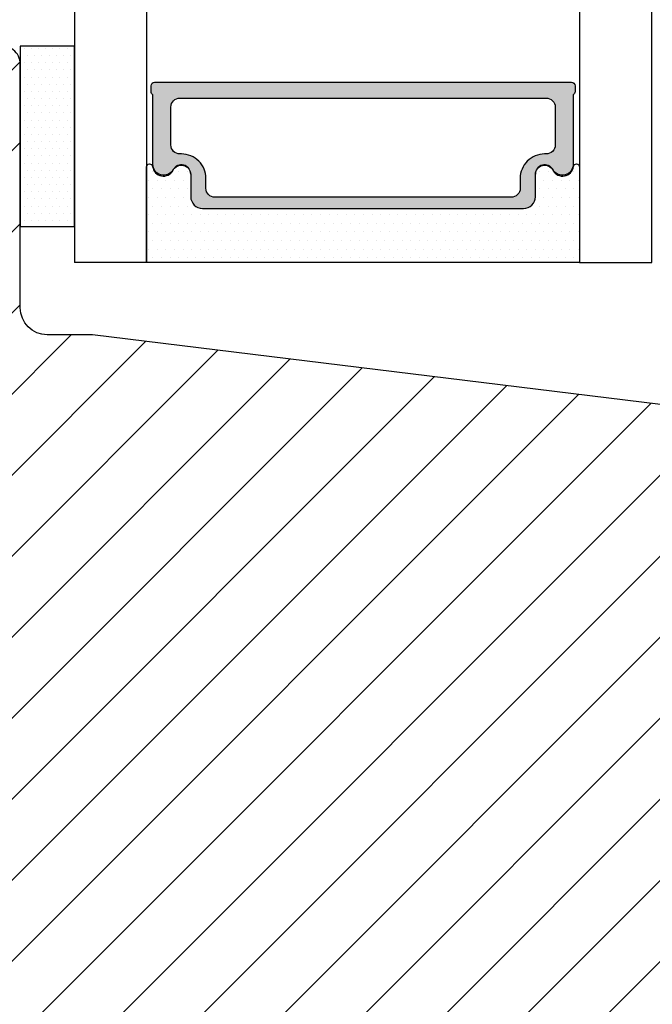
# Model space of a CAD drawing. Units: millimetres. Extents: x 63 to 1048, y -1002 to -144.
# Drawn here: x 306 to 315, y -391 to -378 of the extents above; entities that cross this region are included whole.
import ezdxf

# ---------------------------------------------------------------- set-up
doc = ezdxf.new("R2010")
doc.units = ezdxf.units.MM
doc.layers.get('0').update_dxf_attribs({"lineweight": 0})
doc.layers.get('DEFPOINTS').update_dxf_attribs({"lineweight": 0})
for name, color, linetype, lineweight in [('02 MEASURES', 156, 'Continuous', 13), ('05 SASH', 40, 'Continuous', 25), ('06 SASH HATCH', 40, 'Continuous', 0), ('07 GLASS', 151, 'Continuous', 25), ('13 GASKET', 254, 'Continuous', 25), ('14 GASKET HATCH', 254, 'Continuous', 0), ('19 PV', 7, 'Continuous', 25)]:
    doc.layers.add(name, color=color, linetype=linetype, lineweight=lineweight)
doc.styles.add('M1x0.25', font='arial.ttf', dxfattribs={"height": 1.5})
doc.dimstyles.new('M1x0.25', dxfattribs={"dimscale": 0, "dimtxt": 1.5, "dimasz": 0.9, "dimexe": 0.25, "dimexo": 0.1, "dimgap": 0.2, "dimtad": 1, "dimdec": 0, "dimlfac": 4, "dimdsep": 46, "dimtxsty": 'M1x0.25', "dimcen": -1, "dimclrd": 256, "dimclre": 256, "dimclrt": 256, "dimazin": 2, "dimtfac": 1, "dimtdec": 0, "dimtmove": 0, "dimatfit": 3, "dimfxl": 1, "dimtolj": 1, "dimarcsym": 0})

# ---------------------------------------------------------------- blocks, each defined once
blk = doc.blocks.new('*D214')
at = {"layer": '02 MEASURES', "lineweight": -2, "transparency": 16777216}
for p, q in [((302.8905157395027, -379.1073451658743), (302.8905157395027, -368.4048851959844)), ((318.8905157395027, -383.7195860539198), (318.8905157395027, -368.4048851959844)), ((303.7905157395027, -368.6548851959844), (317.9905157395027, -368.6548851959844))]:
    blk.add_line(p, q, dxfattribs=at)
at = {"layer": '02 MEASURES', "transparency": 16777216}
for points in [[(303.7905157395027, -368.5048851959844), (303.7905157395027, -368.8048851959844), (302.8905157395027, -368.6548851959844)], [(317.9905157395027, -368.5048851959844), (317.9905157395027, -368.8048851959844), (318.8905157395027, -368.6548851959844)]]:
    blk.add_solid(points, dxfattribs=at)
at = {"layer": 'DEFPOINTS', "color": 0, "transparency": 16777216}
for p in [(318.8905157395027, -368.6548851959844), (302.8905157395027, -379.2073451658743), (318.8905157395027, -383.8195860539199)]:
    blk.add_point(p, dxfattribs=at)
at = {"layer": '02 MEASURES', "transparency": 16777216, "insert": (310.5332653095705, -367.6890257144019), "char_height": 1.5, "attachment_point": 5, "style": 'M1x0.25'}
blk.add_mtext('\\A1;64', dxfattribs=at)
blk = doc.blocks.new('Aluclad speandstykker 2 parts')
at = {"layer": '14 GASKET HATCH', "linetype": 'ByBlock'}
h = blk.add_hatch(dxfattribs=at)
h.set_pattern_fill('DOTS', color=256, scale=0.25, angle=360, style=0)
h.set_pattern_definition([(360, (-2495.739972263634, -744.1939007658686), (0.1984375000000001, 0.3968749999999999), [0, -0.396875])])
h.paths.add_polyline_path([(1.500000000001819, 14.49996471405024), (-1.500000033351171, 14.49996471405024), (-1.500000033351171, 4.4999742507934), (1.500000000001819, 4.4999742507934)])
h = blk.add_hatch(dxfattribs=at)
h.set_pattern_fill('DOTS', color=256, scale=0.3, angle=360, style=0)
h.set_pattern_definition([(360, (-2495.739972263634, -744.1939007658686), (0.2381250000000001, 0.4762499999999999), [0, -0.47625])])
h.paths.add_polyline_path([(26.40000312959546, 5.499961376189901), (8.600000278236166, 5.499961376190129, -0.4142133894586184), (7.949999520557412, 6.14995003204757), (7.949999520557412, 7.379951476926351), (7.949999520556958, 7.380013965915339, 0.7864963945493622), (6.967742914335759, 7.618131637573413, -0.738654297972886), (5.838756902145178, 7.820489406585637, 0.9413332602417979), (5.499999957161435, 7.799988142929749), (5.499999957160981, 2.499999999999716), (29.50000016577769, 2.499999999999716), (29.50000016577769, 7.799988062803948, 0.9413324421115001), (29.16124275513175, 7.820489406585637, -0.7386543609470291), (28.03225627727988, 7.618131637572958, 0.7864963950871537), (27.04999967105869, 7.380013965224123), (27.04999967105869, 7.379951477271959), (27.04999967105914, 6.149950031998912, -0.4142114896007235)])
at = {"layer": '19 PV'}
h = blk.add_hatch(color=256, dxfattribs=at)
h.set_gradient(color1=(255, 255, 255), one_color=1)
h.paths.add_polyline_path([(29.24999965913776, 11.97213172912387), (29.24999965913776, 12.29995727537738, 0.4141996371046903), (29.0499999988765, 12.49999046325678), (5.950000124058988, 12.49999046325678, 0.4141979909071132), (5.749999998139174, 12.29995727538943), (5.749999998139174, 11.97213172912524, 0.2680081093164734), (5.849999828265936, 11.79892063140863), (5.849999828265936, 7.942202091217666, 0.7746485532871484), (6.974999779837162, 7.651748657226506, -0.7745525924271432), (7.949999520556958, 7.399978637695938), (7.949999520556958, 7.380013965656815), (7.949999520556958, 7.379951477055727), (7.949999520556958, 6.149950027444163, 0.4142133877390412), (8.600000279024243, 5.499961376190129), (26.40000312959546, 5.499961376190129, 0.4142114875272251), (27.04999967105869, 6.149950027395505), (27.04999967105869, 7.379951477041857), (27.04999967105869, 7.380013965684327), (27.04999967105869, 7.399978637715037, -0.7745521299521779), (28.02499941177848, 7.651748657226506, 0.7746483528778044), (29.14999982901099, 7.942202091229944), (29.14999982901099, 11.79892063140863, 0.2680161743904626)])
h.paths.add_polyline_path([(7.439999828116925, 8.519949913024846), (7.349999608473809, 8.519949913024846, -0.4142230107589239), (6.849999526517422, 9.019973278045597), (6.849999526517422, 11.11996412277216, -0.4142230107589239), (7.349999608473809, 11.61998748779291), (27.65000051446441, 11.61998748779291, -0.414222465192721), (28.14999966509822, 11.11996412277216), (28.14999966509822, 9.019973278045597, -0.4142224651926544), (27.65000051446441, 8.519949913024846), (27.55999936349872, 8.519949913024846, 0.4142471113902165), (26.21000072546485, 7.169964313507023), (26.21000072546485, 6.619992256164494, -0.4142235563230731), (25.70999971218589, 6.119968891143742), (9.290000410752327, 6.119968891143742, -0.4142248733665226), (8.79000032879594, 6.619992256164494), (8.79000032879594, 7.169964313507023, 0.4142461357697902)], flags=16)
at = {"layer": '07 GLASS', "linetype": 'Continuous', "lineweight": 25}
for p, q in [((1.500000000001819, 34.49999999999994), (1.500000000001819, 2.499999999999943)), ((5.499927326591205, 34.49993695133134), (5.499927326591205, 2.499936951331335)), ((29.50000016577724, 34.49999999999994), (29.50000016577724, 2.499999999999943)), ((33.50000082142833, 2.499999999999943), (33.50000082142833, 34.49999999999994)), ((5.499927326591205, 2.499936951331335), (1.499927369432044, 2.499936951331335)), ((29.50000016577724, 2.499999999999943), (33.50000082142833, 2.499999999999943))]:
    blk.add_line(p, q, dxfattribs=at)
at = {"layer": '13 GASKET', "color": 7, "linetype": 'Continuous', "lineweight": 25}
blk.add_lwpolyline([(-1.500000033351171, 14.49996471405024), (-1.500000033351171, 4.4999742507934), (1.500000000001819, 4.4999742507934), (1.500000000001819, 14.49996471405024)], close=True, dxfattribs=at)
at = {"layer": '19 PV', "color": 7, "linetype": 'Continuous', "lineweight": 25}
blk.add_line((27.04999967105869, 6.149950027465763), (27.04999967105869, 7.399978637695256), dxfattribs=at)
blk.add_lwpolyline([(7.949999520556958, 7.399978637695256, 0.7745525924276454), (6.974999779837162, 7.651748657226506, -0.7746485532866655), (5.849999828265936, 7.942202091216984), (5.849999828265936, 11.79892063140863, -0.2680081093174075), (5.749999998139174, 11.97213172912592), (5.749999998139174, 12.29995727539057, -0.4141979908984028), (5.950000124053986, 12.49999046325678), (29.04999999888423, 12.49999046325678, -0.4141996370742568), (29.24999965913776, 12.29995727539057), (29.24999965913776, 11.97213172912592, -0.268016174393084), (29.14999982901099, 11.79892063140863), (29.14999982901099, 7.942202091216984, -0.7746483528692228), (28.02499941177848, 7.651748657226506, 0.7745521299673566), (27.04999967105869, 7.399978637695256)], format="xyb", dxfattribs=at)
for points in [[(7.439999828116925, 8.519949913024846), (7.349999608473809, 8.519949913024846, -0.4142230107589239), (6.849999526517422, 9.019973278045597), (6.849999526517422, 11.11996412277216, -0.4142230107589239), (7.349999608473809, 11.61998748779291), (27.65000051446441, 11.61998748779291, -0.414222465192721), (28.14999966509822, 11.11996412277216), (28.14999966509822, 9.019973278045597, -0.4142224651926544), (27.65000051446441, 8.519949913024846), (27.55999936349872, 8.519949913024846, 0.4142471113902165), (26.21000072546485, 7.169964313507023), (26.21000072546485, 6.619992256164494, -0.4142235563230731), (25.70999971218589, 6.119968891143742), (9.290000410752327, 6.119968891143742, -0.4142248733665226), (8.79000032879594, 6.619992256164494), (8.79000032879594, 7.169964313507023, 0.4142461357697902)], [(5.499999957160981, 2.499999999999943), (5.499999957160981, 7.799985408782902, -0.9413408437456283), (5.838756902145178, 7.820489406585637, 0.7386542979729436), (6.967742914335759, 7.618131637573185, -0.7865450223335807), (7.949999520556958, 7.379951477050724), (7.949999520556958, 6.149950027465763, 0.4142133877496142), (8.600000279026062, 5.499961376190129), (26.39999984391216, 5.499961376190129, 0.4142129680962721), (27.04999967105869, 6.149950027465763), (27.04999967105869, 7.379951477050724, -0.7865450223335809), (28.03225627727988, 7.618131637573185, 0.7386543609469818), (29.16124275513175, 7.820489406585637, -0.9413398033685365), (29.50000016577724, 7.799985408782902), (29.50000016577724, 2.499999999999943)]]:
    blk.add_lwpolyline(points, format="xyb", close=True, dxfattribs=at)

msp = doc.modelspace()

# ---------------------------------------------------------------- hatches: boundary and pattern name
at = {"layer": '06 SASH HATCH'}
h = msp.add_hatch(dxfattribs=at)
h.set_pattern_fill('ANSI31', color=256, scale=0.25, style=0)
h.set_pattern_definition([(45, (-625.1009205304173, 6.496622176311746), (-0.5612660075668221, 0.5612660075668221), [])])
h.paths.add_polyline_path([(318.8905157395027, -383.8195860539197, 0.3788661086953288), (318.4514504112053, -383.3233129780992), (306.8905157395027, -381.9038086908076), (306.2655157395027, -381.9038086908076, -0.4142135623730951), (305.8905157395027, -381.5288086908076), (305.8905157395027, -378.1538086908078, 0.4931454260312294), (305.5758109782273, -377.9123272342358), (304.9470529944674, -378.0808024282186, 0.1125835509844222), (304.892693247638, -378.2384553816511, -0.3108091034118465), (304.7078360223442, -378.453303963441, 0.2926117034268628), (303.6127710085215, -379.6433364243066), (303.4213743588296, -380.7288007640422, -0.2835093783468767), (303.2469535268856, -380.9248620433524, 0.3312708873009996), (302.8905157395029, -381.4038086908077), (302.890515739503, -399.9038086908074, 0.3312708873007811), (303.2469535268851, -400.3827553382625, -0.2835093783465956), (303.421374358829, -400.578816617573), (303.6127710085211, -401.6642809573073, 0.2926117034266937), (304.7078360223444, -402.8543134181741, -0.3108091034119896), (304.8926932476384, -403.069161999964, 0.1125835509843074), (304.9470529944674, -403.2268149533963), (305.5758109782273, -403.3952901473795, 0.4931454260313451), (305.8905157395027, -403.1538086908075), (305.8905157395027, -399.7788086908076, -0.4142135623730951), (306.2655157395027, -399.4038086908076), (318.3905157395027, -399.4038086908076, 0.4142135623730951), (318.8905157395027, -398.9038086908076)])
h.paths.add_polyline_path([(302.8905157395029, -381.4038086908077, -0.3312708873009877), (303.2469535268856, -380.9248620433524, 0.2835093783469125), (303.4213743588296, -380.7288007640422), (303.6127710085213, -379.6433364243074, -0.2926117034269938), (304.7078360223443, -378.453303963441, 0.3108091034120766), (304.8926932476382, -378.2384553816511, -0.1125835509843805), (304.9470529944674, -378.0808024282186), (303.4464014556756, -378.482900796158, 0.3394542588634444), (302.8905157395027, -379.2073451658745)], flags=17)
h.paths.add_polyline_path([(303.6127710085213, -401.6642809573074), (303.421374358829, -400.578816617573, 0.2835093783467207), (303.2469535268851, -400.3827553382624, -0.3312708873007014), (302.890515739503, -399.9038086908074), (302.8905157395027, -402.1002722157395, 0.3394542588633738), (303.4464014556755, -402.8247165854563), (304.9470529944674, -403.2268149533963, -0.1125835509843535), (304.8926932476381, -403.069161999964, 0.310809103411779), (304.7078360223444, -402.8543134181741, -0.2926117034266594)], flags=17)

# ---------------------------------------------------------------- linework, layer by layer
at = {"layer": '05 SASH'}
msp.add_lwpolyline([(318.8905157395027, -383.8195860539199, 0.3788661086953289), (318.4514504112055, -383.3233129780992), (306.8905157395027, -381.9038086908076), (306.2655157395027, -381.9038086908076, -0.4142135623730951), (305.8905157395027, -381.5288086908076), (305.8905157395027, -378.1538086908076, 0.4931454260313498), (305.5758109782271, -377.9123272342358), (303.4464014556759, -378.4829007961579, 0.3394542588634458), (302.8905157395027, -379.2073451658743), (302.8905157395027, -402.1002722157399, 0.3394542588633333), (303.4464014556759, -402.8247165854563), (305.5758109782271, -403.3952901473794, 0.4931454260313513), (305.8905157395027, -403.1538086908076), (305.8905157395027, -399.7788086908076, -0.4142135623730951), (306.2655157395027, -399.4038086908076), (318.3905157395027, -399.4038086908076, 0.4142135623730951), (318.8905157395027, -398.9038086908076)], format="xyb", close=True, dxfattribs=at)

# ---------------------------------------------------------------- block references
at = {"xscale": 0.25, "yscale": 0.25, "zscale": 0.25}
msp.add_blockref('Aluclad speandstykker 2 parts', (306.2655157395027, -381.5288086908076), dxfattribs=at)

# ---------------------------------------------------------------- dimensions: what is measured, and where the dimension line sits
at = {"layer": '02 MEASURES'}
dim = msp.add_linear_dim(base=(318.8905157395027, -368.6548851959844), p1=(302.8905157395027, -379.2073451658743), p2=(318.8905157395027, -383.8195860539199), dimstyle='M1x0.25', override={"dimscale": 1}, dxfattribs=at)
dim.commit()
dim.dimension.update_dxf_attribs({"geometry": '*D214', "text_midpoint": (310.5332653095705, -368.6548851959844), "dimtype": 160})

doc.saveas('drawing.dxf')
